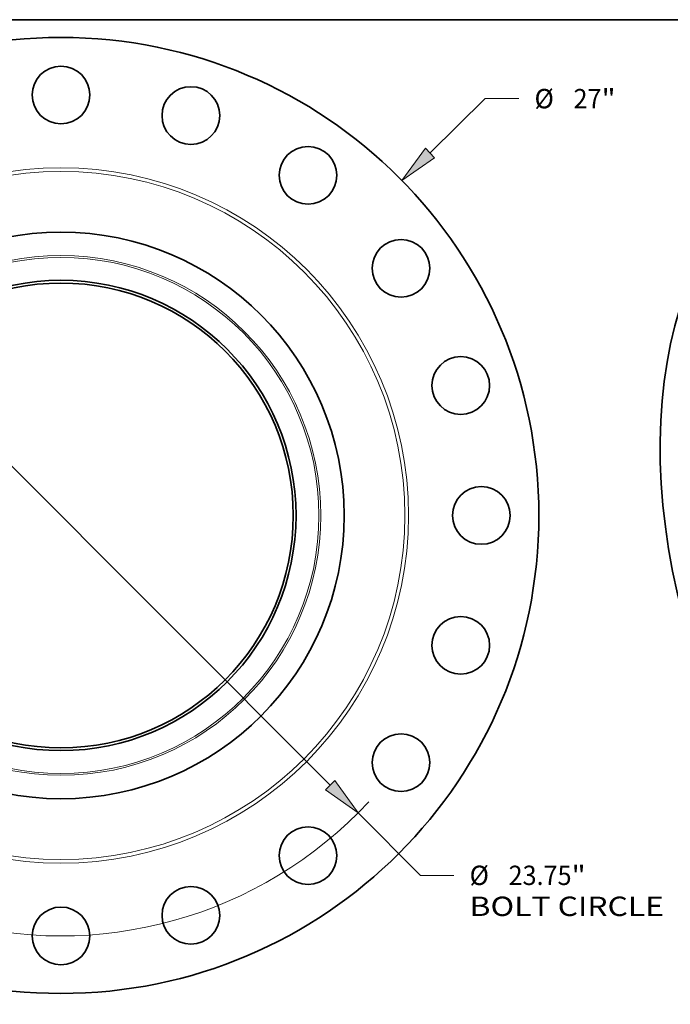
# Model space of a CAD drawing. Extents: x 0 to 10.8, y 0 to 8.3.
# Drawn here: x 3.3 to 6.6, y 3.2 to 8.3 of the extents above; entities that cross this region are included whole.
import ezdxf
from ezdxf.enums import TextEntityAlignment as Align

# ---------------------------------------------------------------- set-up
doc = ezdxf.new("R2010")
doc.units = 0
doc.header["$MEASUREMENT"] = 0
doc.layers.get('0').update_dxf_attribs({"lineweight": 13})
doc.layers.add('1', color=7, linetype='Continuous', lineweight=13)
doc.styles.get("Standard").update_dxf_attribs({"font": 'isocp.shx'})

# ---------------------------------------------------------------- blocks, each defined once
blk = doc.blocks.new('BLOCK8')
at = {"color": 7, "lineweight": 13, "ltscale": 0.03937}
for p, q in [((10.426, 10.237), (11.988, 11.771)), ((11.988, 11.771), (12.933, 11.771))]:
    blk.add_line(p, q, dxfattribs=at)
at = {"color": 7, "lineweight": 13, "ltscale": 0.015967}
blk.add_line((-10.881, -10.684), (-10.426, -10.237), dxfattribs=at)
at = {"color": 7, "lineweight": 13, "ltscale": 0.03937}
for points in [[(10.296, 10.369), (9.633, 9.458), (10.555, 10.104)], [(-10.296, -10.369), (-9.633, -9.458), (-10.555, -10.104)]]:
    blk.add_lwpolyline(points, close=True, dxfattribs=at)
for points in [[(10.296, 10.369), (9.633, 9.458), (10.296, 10.369), (10.555, 10.104)], [(-10.296, -10.369), (-9.633, -9.458), (-10.296, -10.369), (-10.555, -10.104)]]:
    blk.add_solid(points, dxfattribs=at)
for s, height, p, p2 in [('%%c', 0.5468, (13.377, 11.498), (13.924, 11.498)), ('27', 0.5468, (14.48, 11.498), (15.27, 11.498)), ('"', 0.547, (15.27, 11.498), (15.671, 11.498))]:
    blk.add_text(s, height=height, dxfattribs=at).set_placement(p, p2, align=Align.FIT)
blk = doc.blocks.new('BLOCK10')
at = {"color": 7, "lineweight": 13, "ltscale": 0.03937}
for p, q in [((-7.608, 7.614), (7.608, -7.614)), ((8.393, -8.4), (10.155, -10.164)), ((10.155, -10.164), (11.1, -10.164))]:
    blk.add_line(p, q, dxfattribs=at)
for points in [[(-7.477, 7.745), (-8.393, 8.4), (-7.739, 7.484)], [(7.477, -7.745), (8.393, -8.4), (7.739, -7.484)]]:
    blk.add_lwpolyline(points, close=True, dxfattribs=at)
for start, end in [(132.8649, 169.1608), (190.8392, 317.0861)]:
    blk.add_arc((0, 0), 11.875, start, end, dxfattribs=at)
for points in [[(-7.477, 7.745), (-8.393, 8.4), (-7.477, 7.745), (-7.739, 7.484)], [(7.477, -7.745), (8.393, -8.4), (7.477, -7.745), (7.739, -7.484)]]:
    blk.add_solid(points, dxfattribs=at)
for s, height, p, p2 in [('%%c', 0.5468, (11.544, -10.437), (12.091, -10.437)), ('23.75', 0.5468, (12.646, -10.437), (14.424, -10.437)), ('"', 0.547, (14.424, -10.437), (14.825, -10.437)), ('BOLT CIRCLE', 0.54681, (11.544, -11.312), (17.034, -11.312))]:
    blk.add_text(s, height=height, dxfattribs=at).set_placement(p, p2, align=Align.FIT)

msp = doc.modelspace()

# ---------------------------------------------------------------- linework, layer by layer
at = {"color": 7, "lineweight": 35, "ltscale": 0.03937}
for centre, radius in [((3.4908, 5.7298), 2.43), ((3.4908, 7.8673), 0.1467), ((4.1514, 7.7627), 0.1467), ((4.7472, 7.4591), 0.1467), ((3.4908, 5.7298), 1.44), ((5.2201, 6.9862), 0.1467), ((3.4908, 5.7298), 1.1953), ((3.4908, 5.7298), 1.1812), ((5.5237, 6.3904), 0.1467), ((5.6283, 5.7298), 0.1467), ((5.5237, 5.0693), 0.1467), ((5.2201, 4.4734), 0.1467), ((4.7472, 4.0006), 0.1467), ((4.1514, 3.6969), 0.1467), ((3.4908, 3.5923), 0.1467)]:
    msp.add_circle(centre, radius, dxfattribs=at)
at = {"color": 7, "lineweight": 13, "ltscale": 0.03937}
for radius in [1.7677, 1.7488, 1.3209, 1.3117]:
    msp.add_circle((3.4908, 5.7298), radius, dxfattribs=at)
at = {"color": 7, "lineweight": 35, "ltscale": 0.03937}
msp.add_ellipse((8.1983, 5.3112), major_axis=(0.9091, -2.2535), ratio=0.616564, start_param=3.141619, end_param=6.283211, dxfattribs=at)
at = {"layer": '1', "color": 7, "lineweight": 35, "ltscale": 0.03937}
msp.add_line((0.25, 8.25), (10.75, 8.25), dxfattribs=at)

# ---------------------------------------------------------------- block references
at = {"lineweight": 0, "xscale": 0.18, "yscale": 0.18, "zscale": 0.18}
for name in ['BLOCK8', 'BLOCK10']:
    msp.add_blockref(name, (3.4908, 5.7298), dxfattribs=at)

doc.saveas('drawing.dxf')
